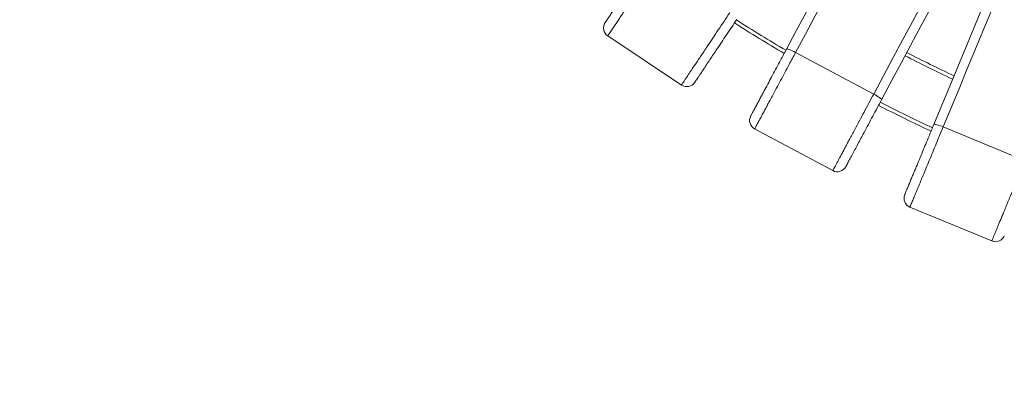
# Model space of a CAD drawing. Units: millimetres. Extents: x 174 to 462, y 20 to 377.
# Drawn here: x 212 to 253, y 151 to 166 of the extents above; entities that cross this region are included whole.
import ezdxf

# ---------------------------------------------------------------- set-up
doc = ezdxf.new("R2010")
doc.units = ezdxf.units.MM
doc.styles.add('SLDTEXTSTYLE0', font='TXT', dxfattribs={"width": 0.663})
doc.dimstyles.new('SLDDIMSTYLE0', dxfattribs={"dimtxt": 8.601025, "dimasz": 8, "dimexe": 0, "dimexo": 0.0625, "dimgap": 2.150256, "dimtad": 0, "dimlfac": 20, "dimrnd": 1e-09, "dimzin": 12, "dimdsep": 46, "dimtxsty": 'SLDTEXTSTYLE0', "dimsah": 1, "dimcen": 0.09, "dimadec": 0, "dimazin": 0, "dimtfac": 1, "dimtofl": 0, "dimtmove": 0, "dimatfit": 3, "dimfxl": 0, "dimfrac": 2, "dimtolj": 1, "dimtzin": 12, "dimarcsym": 0})

# ---------------------------------------------------------------- blocks, each defined once
blk = doc.blocks.new('*D1')
at = {"color": 7, "linetype": 'Continuous', "lineweight": 0}
for p, q in [((203.81, 229.714), (252.784, 278.678)), ((252.077, 277.97), (346.724, 183.302)), ((461.571, 68.428), (366.924, 163.097)), ((413.303, 20.172), (462.278, 69.135))]:
    blk.add_line(p, q, dxfattribs=at)
for points in [[(252.077, 277.97), (256.673, 271.252), (258.794, 273.374)], [(461.571, 68.428), (456.976, 75.146), (454.854, 73.025)]]:
    blk.add_solid(points, dxfattribs=at)
at = {"color": 7, "linetype": 'Continuous', "lineweight": 0, "insert": (351.554, 185.886), "char_height": 9.525, "attachment_point": 1, "rotation": 314.9934, "style": 'SLDTEXTSTYLE0'}
blk.add_mtext('5900', dxfattribs=at)
blk = doc.blocks.new('*D2')
at = {"color": 7, "linetype": 'Continuous', "lineweight": 0}
for p, q in [((334.696, 153.723), (217.893, 270.526)), ((218.6, 269.819), (206.626, 257.844)), ((174.448, 225.667), (186.423, 237.642)), ((225.544, 174.571), (173.741, 226.374))]:
    blk.add_line(p, q, dxfattribs=at)
for points in [[(218.6, 269.819), (211.883, 265.223), (214.004, 263.101)], [(174.448, 225.667), (181.166, 230.263), (179.045, 232.385)]]:
    blk.add_solid(points, dxfattribs=at)
at = {"color": 7, "linetype": 'Continuous', "lineweight": 0, "insert": (183.838, 242.471), "char_height": 9.525, "attachment_point": 1, "rotation": 45, "style": 'SLDTEXTSTYLE0'}
blk.add_mtext('1250', dxfattribs=at)

msp = doc.modelspace()

# ---------------------------------------------------------------- linework, layer by layer
at = {"color": 7, "linetype": 'Continuous', "lineweight": 15}
for p, q in [((236.52921, 165.08993), (236.52795, 165.08804)), ((239.60439, 163.03243), (236.52795, 165.08804)), ((247.63789, 162.65639), (244.37478, 164.40056)), ((239.60439, 163.03243), (239.60544, 163.034)), ((253.95824, 159.86792), (250.53989, 161.28385)), ((242.66453, 161.2009), (242.66346, 161.1989)), ((245.92657, 159.45473), (242.66346, 161.1989)), ((245.92657, 159.45473), (245.92745, 159.45639)), ((249.15149, 157.93196), (249.15062, 157.92986)), ((252.56897, 156.51394), (249.15062, 157.92986)), ((252.56897, 156.51394), (252.56969, 156.51568))]:
    msp.add_line(p, q, dxfattribs=at)
at = {"color": 7, "linetype": 'Continuous', "lineweight": 15, "flags": 128}
for points in [[(243.99422, 164.53712), (244.4037, 165.30321), (244.81412, 166.07104), (245.22535, 166.8404), (245.63726, 167.61104), (246.04975, 168.38274), (246.46266, 169.15525), (246.87589, 169.92835), (247.28931, 170.7018), (247.70279, 171.47537), (248.11621, 172.24883), (248.52944, 173.02193), (248.94236, 173.79444), (249.35484, 174.56614), (249.76676, 175.33678), (250.17799, 176.10613), (250.5884, 176.87397), (250.99788, 177.64005)], [(251.32286, 177.3995), (250.91663, 176.6395), (250.50947, 175.87775), (250.10151, 175.1145), (249.69286, 174.34998), (249.28365, 173.58441), (248.87401, 172.81802), (248.46406, 172.05106), (248.05392, 171.28374), (247.64372, 170.51631), (247.23358, 169.749), (246.82363, 168.98204), (246.41399, 168.21565), (246.00479, 167.45008), (245.59614, 166.68555), (245.18817, 165.9223), (244.78101, 165.16056), (244.37478, 164.40056)], [(247.63789, 162.65639), (248.04412, 163.41639), (248.45128, 164.17814), (248.85925, 164.94139), (249.26789, 165.70591), (249.6771, 166.47148), (250.08674, 167.23787), (250.49669, 168.00483), (250.90683, 168.77215), (251.31703, 169.53958), (251.72717, 170.30689), (252.13712, 171.07386), (252.54676, 171.84024), (252.95597, 172.60581), (253.36461, 173.37034), (253.77258, 174.13359), (254.17974, 174.89533), (254.58597, 175.65533)], [(254.96653, 175.51877), (254.55705, 174.75269), (254.14663, 173.98485), (253.7354, 173.21549), (253.32349, 172.44485), (252.91101, 171.67316), (252.49809, 170.90064), (252.08486, 170.12754), (251.67144, 169.35409), (251.25796, 168.58052), (250.84454, 167.80707), (250.43131, 167.03397), (250.01839, 166.26145), (249.60591, 165.48976), (249.19399, 164.71911), (248.78276, 163.94976), (248.37235, 163.18192), (247.96287, 162.41584)], [(250.14777, 161.38245), (250.48019, 162.18499), (250.81337, 162.98935), (251.14721, 163.79531), (251.48161, 164.60262), (251.81646, 165.41103), (252.15167, 166.22029), (252.48713, 167.03018), (252.82275, 167.84043), (253.15842, 168.6508), (253.49403, 169.46105), (253.8295, 170.27093), (254.16471, 171.0802), (254.49956, 171.88861), (254.83396, 172.69592), (255.1678, 173.50187), (255.50098, 174.30624), (255.8334, 175.10877)], [(256.18039, 174.90123), (255.85061, 174.10507), (255.52007, 173.30708), (255.18888, 172.50752), (254.85714, 171.70662), (254.52494, 170.90463), (254.19239, 170.10178), (253.85959, 169.29833), (253.52664, 168.49451), (253.19363, 167.69057), (252.86068, 166.88675), (252.52788, 166.0833), (252.19533, 165.28045), (251.86313, 164.47846), (251.53139, 163.67756), (251.2002, 162.87799), (250.86967, 162.08001), (250.53989, 161.28385)], [(243.99422, 164.53712), (244.00642, 164.54364), (244.03171, 164.54267), (244.06911, 164.53423), (244.1172, 164.51866), (244.17411, 164.49656), (244.23767, 164.46876), (244.30543, 164.43635), (244.37478, 164.40056)], [(247.63789, 162.65639), (247.70618, 162.61861), (247.77077, 162.58028), (247.82919, 162.54287), (247.8792, 162.50783), (247.91885, 162.4765), (247.94665, 162.45009), (247.96151, 162.4296), (247.96287, 162.41584)], [(250.14777, 161.38245), (250.15927, 161.39014), (250.18454, 161.39165), (250.22259, 161.38692), (250.27196, 161.37614), (250.33077, 161.35972), (250.39675, 161.33828), (250.46736, 161.31267), (250.53989, 161.28385)]]:
    msp.add_lwpolyline(points, dxfattribs=at)
at = {"color": 7, "linetype": 'Continuous', "lineweight": 15}
for centre, radius, start, end in [((236.75026, 165.42087), 0.39993, 146.208633, 236.249177), ((281.42837, 227.83899), 73.75, 237.5158553, 239.4084901), ((281.42837, 227.83899), 71.25, 242.9416234, 244.7103496), ((239.82684, 163.36521), 0.39993, 236.236603, 326.296507), ((281.42837, 227.83899), 73.75, 242.9055686, 244.8047233), ((242.85207, 161.55191), 0.39993, 151.833112, 241.87474), ((246.11532, 159.8077), 0.39992, 241.860806, 331.921975), ((249.30372, 158.29967), 0.39993, 157.458182, 247.499668), ((252.72222, 156.88371), 0.39992, 247.48595, 337.547009)]:
    msp.add_arc(centre, radius, start, end, dxfattribs=at)
at = {"color": 8, "linetype": 'Continuous', "lineweight": 15}
for radius, start, end in [(73.6, 237.5184177, 239.4034834), (71.4, 242.9393823, 244.7162148), (73.6, 242.9076692, 244.7992231)]:
    msp.add_arc((281.42837, 227.83899), radius, start, end, dxfattribs=at)
at = {"color": 7, "linetype": 'Continuous', "lineweight": 15}
for points, knots in [([(236.41759, 165.64285), (236.41862, 165.64438), (236.42069, 165.64749), (236.43829, 165.67384), (236.46819, 165.71858), (236.52008, 165.79624), (236.59569, 165.90939), (236.69186, 166.05332), (236.7927, 166.20424), (236.89561, 166.35825), (237.00276, 166.51861), (237.13756, 166.72036), (237.30029, 166.9639), (237.49273, 167.2519), (237.68877, 167.5453), (237.86995, 167.81646), (238.0338, 168.06167), (238.13089, 168.20698), (238.17951, 168.27975)], [0, 0, 0, 0, 0.0270953, 0.05510106, 0.09069079, 0.12727401, 0.18713074, 0.24851236, 0.30410902, 0.35972951, 0.41670474, 0.47368973, 0.56805473, 0.66244451, 0.75940444, 0.85636868, 0.92806515, 1, 1, 1, 1]), ([(241.92113, 165.77969), (241.84967, 165.67275), (241.7065, 165.45847), (241.48975, 165.13408), (241.27359, 164.81059), (241.0791, 164.51951), (240.90701, 164.26195), (240.7572, 164.03775), (240.61152, 163.81972), (240.47212, 163.61109), (240.36264, 163.44725), (240.28276, 163.32769), (240.23234, 163.25224), (240.19535, 163.19689), (240.16735, 163.15496), (240.1629, 163.14831), (240.16043, 163.14463)], [0, 0, 0, 0, 0.10602153, 0.21243164, 0.31882319, 0.42482032, 0.50181683, 0.57890271, 0.65581643, 0.7335572, 0.81116212, 0.85357173, 0.89592399, 0.92810901, 0.96023707, 1, 1, 1, 1]), ([(242.49925, 161.74022), (242.50011, 161.74184), (242.50188, 161.74514), (242.51681, 161.77308), (242.54218, 161.82054), (242.58621, 161.90291), (242.65036, 162.02293), (242.73196, 162.1756), (242.81752, 162.33567), (242.90484, 162.49903), (242.99575, 162.66912), (243.11014, 162.88311), (243.24821, 163.14143), (243.41149, 163.4469), (243.57783, 163.7581), (243.73156, 164.04572), (243.87058, 164.30581), (243.95296, 164.45993), (243.99422, 164.53712)], [0, 0, 0, 0, 0.02709525, 0.05510119, 0.09069108, 0.12727407, 0.18713043, 0.2485121, 0.30410826, 0.35972955, 0.4167045, 0.47368926, 0.56805441, 0.66244459, 0.75940401, 0.85636849, 0.92806475, 1, 1, 1, 1]), ([(247.96287, 162.41584), (247.90224, 162.30241), (247.78076, 162.07513), (247.59685, 161.73106), (247.41344, 161.38793), (247.24842, 161.0792), (247.10239, 160.80601), (246.97529, 160.5682), (246.85168, 160.33694), (246.7334, 160.11566), (246.64051, 159.94188), (246.57272, 159.81506), (246.52995, 159.73503), (246.49856, 159.67632), (246.4748, 159.63185), (246.47102, 159.62479), (246.46893, 159.62089)], [0, 0, 0, 0, 0.10602219, 0.21243195, 0.3188233, 0.42482063, 0.50181656, 0.5789028, 0.65581632, 0.73355729, 0.81116205, 0.85357174, 0.89592422, 0.92810908, 0.96023709, 1, 1, 1, 1]), ([(248.93414, 158.45249), (248.93484, 158.45419), (248.93627, 158.45764), (248.9484, 158.48692), (248.96899, 158.53663), (249.00473, 158.62292), (249.05681, 158.74865), (249.12306, 158.90858), (249.19252, 159.07626), (249.2634, 159.24739), (249.33721, 159.42558), (249.43006, 159.64975), (249.54215, 159.92036), (249.6747, 160.24037), (249.80974, 160.56637), (249.93454, 160.86767), (250.0474, 161.14014), (250.11428, 161.30159), (250.14777, 161.38245)], [0, 0, 0, 0, 0.02709521, 0.05510121, 0.09069095, 0.12727382, 0.18713057, 0.24851227, 0.30410885, 0.35972957, 0.41670432, 0.47368916, 0.56805487, 0.6624441, 0.75940438, 0.8563681, 0.92806506, 1, 1, 1, 1])]:
    msp.add_open_spline(points, degree=3, knots=knots, dxfattribs=at)
at = {"color": 8, "linetype": 'Continuous', "lineweight": 15}
for points, knots in [([(238.54486, 168.10655), (238.49214, 168.02766), (238.38654, 167.86961), (238.20989, 167.60524), (238.01578, 167.31473), (237.80351, 166.99705), (237.59143, 166.67964), (237.40902, 166.40664), (237.25799, 166.18062), (237.13617, 165.99829), (237.01741, 165.82056), (236.89679, 165.64003), (236.77768, 165.46179), (236.67902, 165.31413), (236.60678, 165.20601), (236.56175, 165.13862), (236.53423, 165.09743), (236.53082, 165.09233), (236.52921, 165.08993)], [0, 0, 0, 0, 0.066083306, 0.132390475, 0.219815428, 0.307236931, 0.396903283, 0.486547163, 0.540628951, 0.594703172, 0.64993581, 0.705147617, 0.769779929, 0.835784434, 0.880484532, 0.926272189, 0.965317107, 1, 1, 1, 1]), ([(239.60544, 163.034), (239.60638, 163.03541), (239.60852, 163.0386), (239.62687, 163.06608), (239.66083, 163.1169), (239.71449, 163.19721), (239.78393, 163.30112), (239.86169, 163.41751), (239.94083, 163.53594), (240.04503, 163.69189), (240.16684, 163.87419), (240.30513, 164.08116), (240.42874, 164.26616), (240.55537, 164.45567), (240.71686, 164.69735), (240.91356, 164.99174), (241.1474, 165.3417), (241.38423, 165.69614), (241.54227, 165.93267), (241.62129, 166.05094)], [0, 0, 0, 0, 0.02558407, 0.05777796, 0.09880479, 0.14090732, 0.18806001, 0.23604194, 0.27472829, 0.3134241, 0.39231187, 0.44627429, 0.50024521, 0.55506427, 0.60988697, 0.70598058, 0.8020878, 0.9010479, 1, 1, 1, 1]), ([(244.37478, 164.40056), (244.33006, 164.31688), (244.24045, 164.14925), (244.09057, 163.86883), (243.92587, 163.5607), (243.74576, 163.22374), (243.56581, 162.88707), (243.41103, 162.59751), (243.28289, 162.35777), (243.17952, 162.16438), (243.07876, 161.97587), (242.97641, 161.78438), (242.87535, 161.59532), (242.79164, 161.4387), (242.73034, 161.32402), (242.69213, 161.25254), (242.66878, 161.20885), (242.66589, 161.20344), (242.66453, 161.2009)], [0, 0, 0, 0, 0.06608333, 0.13239062, 0.21981569, 0.30723675, 0.39690357, 0.48654686, 0.54062937, 0.59470283, 0.64993542, 0.70514777, 0.76977972, 0.83578443, 0.88048441, 0.92627234, 0.96531712, 1, 1, 1, 1]), ([(245.92745, 159.45639), (245.92825, 159.45789), (245.93006, 159.46127), (245.94564, 159.49042), (245.97445, 159.54432), (246.01999, 159.62951), (246.0789, 159.73972), (246.14489, 159.86318), (246.21203, 159.98879), (246.30045, 160.15421), (246.40379, 160.34757), (246.52113, 160.56709), (246.62602, 160.76332), (246.73346, 160.96433), (246.87049, 161.22067), (247.03738, 161.53292), (247.23579, 161.90412), (247.43674, 162.28007), (247.57084, 162.53095), (247.63789, 162.65639)], [0, 0, 0, 0, 0.02558405, 0.0577781, 0.09880471, 0.14090737, 0.18806003, 0.23604213, 0.27472834, 0.31342447, 0.39231224, 0.44627402, 0.50024578, 0.55506452, 0.60988704, 0.7059811, 0.8020878, 0.90104837, 1, 1, 1, 1]), ([(250.53989, 161.28385), (250.50358, 161.19619), (250.43084, 161.02058), (250.30916, 160.72683), (250.17545, 160.40403), (250.02924, 160.05104), (249.88315, 159.69836), (249.75751, 159.39502), (249.65348, 159.14387), (249.56956, 158.94129), (249.48776, 158.7438), (249.40467, 158.54321), (249.32264, 158.34515), (249.25468, 158.18108), (249.20491, 158.06094), (249.1739, 157.98607), (249.15494, 157.94029), (249.15259, 157.93463), (249.15149, 157.93196)], [0, 0, 0, 0, 0.066082935, 0.132390894, 0.219815698, 0.307236827, 0.396903318, 0.486547311, 0.540628966, 0.59470299, 0.64993555, 0.705147409, 0.769779792, 0.835784474, 0.880484346, 0.926272227, 0.965317124, 1, 1, 1, 1]), ([(252.56969, 156.51568), (252.57034, 156.51725), (252.57181, 156.52079), (252.58446, 156.55133), (252.60785, 156.60779), (252.64481, 156.69703), (252.69264, 156.81249), (252.74621, 156.94182), (252.80071, 157.07341), (252.87249, 157.2467), (252.95639, 157.44925), (253.05165, 157.67922), (253.1368, 157.88478), (253.22402, 158.09536), (253.33525, 158.3639), (253.47074, 158.691), (253.63181, 159.07986), (253.79495, 159.47369), (253.90381, 159.73651), (253.95824, 159.86792)], [0, 0, 0, 0, 0.02558403, 0.05777807, 0.09880458, 0.14090705, 0.18805991, 0.2360421, 0.27472823, 0.3134242, 0.39231204, 0.4462743, 0.50024527, 0.55506399, 0.60988673, 0.70598092, 0.80208797, 0.9010477, 1, 1, 1, 1])]:
    msp.add_open_spline(points, degree=3, knots=knots, dxfattribs=at)

# ---------------------------------------------------------------- dimensions: what is measured, and where the dimension line sits
at = {"color": 7, "linetype": 'Continuous', "lineweight": 0}
for base, p1, p2, angle, picture, middle in [((461.57102, 68.42832), (203.80962, 229.71399), (413.30337, 20.17182), 314.99338, '*D1', (356.82414, 173.1994)), ((174.4484, 225.66715), (334.69612, 153.72303), (225.54432, 174.57123), 45, '*D2', (196.52431, 247.74305))]:
    dim = msp.add_linear_dim(base=base, p1=p1, p2=p2, angle=angle, dimstyle='SLDDIMSTYLE0', dxfattribs=at)
    dim.commit()
    dim.dimension.update_dxf_attribs({"geometry": picture, "text_midpoint": middle, "dimtype": 160})

doc.saveas('drawing.dxf')
